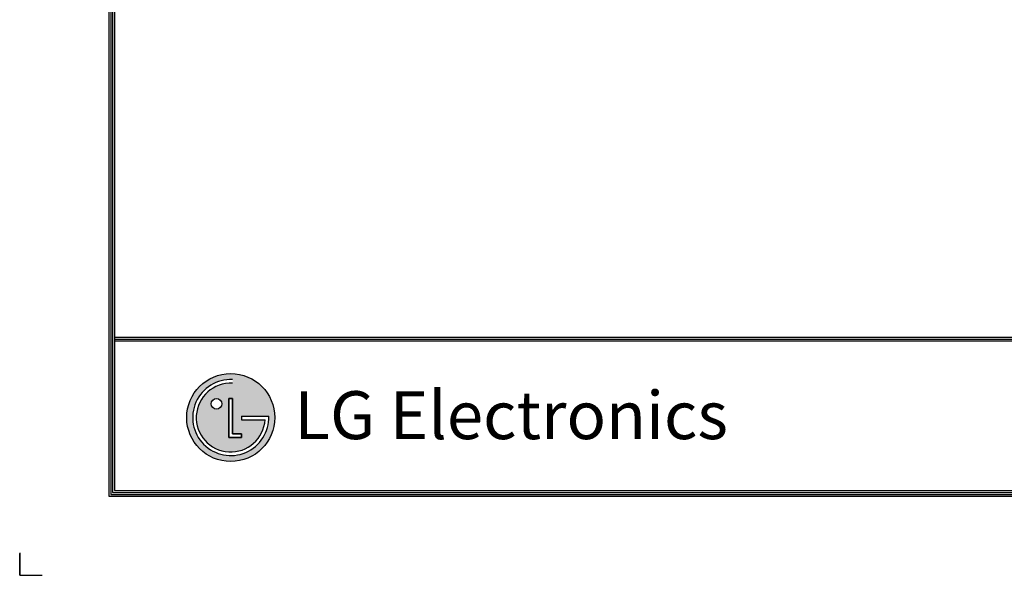
# Model space of a CAD drawing. Units: inches. Extents: x -1179 to 8152, y 63 to 6718.
# Drawn here: x -1179 to 1766, y 63 to 1727 of the extents above; entities that cross this region are included whole.
import ezdxf

# ---------------------------------------------------------------- set-up
doc = ezdxf.new("R2010")
doc.units = ezdxf.units.IN
doc.header["$MEASUREMENT"] = 0
doc.layers.add('LG-SHEET', color=7, linetype='Continuous')
doc.styles.add('LG-TEXT', font='arial.ttf')

msp = doc.modelspace()

# ---------------------------------------------------------------- hatches: boundary and pattern name
at = {"layer": 'LG-SHEET'}
h = msp.add_hatch(color=1, dxfattribs=at)
h.paths.add_polyline_path([(-679.26, 535.81, 1), (-415.8, 535.81, 1)])
h.paths.add_polyline_path([(-542.17, 638.72, 2.3951018), (-444.69, 529.29), (-515.65, 529.29), (-515.65, 539.66), (-433.79, 539.66, -2.5594171), (-542.17, 649.49)], flags=16)
h.paths.add_polyline_path([(-542.17, 592.94), (-542.17, 486.74), (-515.73, 486.74), (-515.73, 476.34), (-552.79, 476.34), (-552.79, 592.94)], flags=16)
h.paths.add_polyline_path([(-574.01, 577.06, -1), (-605.88, 577.06, -1)], flags=16)

# ---------------------------------------------------------------- linework, layer by layer
at = {"layer": 'LG-SHEET', "color": 1}
for p, q in [((-912.12, 6525.76), (-912.12, 300.19)), ((-906.52, 6520.21), (-906.52, 305.79)), ((-900.91, 6514.67), (-900.91, 311.39)), ((-895.31, 6509.12), (-895.31, 316.99)), ((-895.31, 776.33), (7868.43, 776.33)), ((-895.31, 776.33), (7868.43, 776.33)), ((-895.31, 770.73), (7868.43, 770.73)), ((-895.31, 765.13), (7868.43, 765.13)), ((-552.79, 592.94), (-552.79, 476.34)), ((-552.79, 476.34), (-552.79, 592.94)), ((-542.17, 592.94), (-552.79, 592.94)), ((-552.79, 592.94), (-542.17, 592.94)), ((-542.17, 486.74), (-542.17, 592.94)), ((-542.17, 592.94), (-542.17, 486.74)), ((-515.65, 539.66), (-433.79, 539.66)), ((-515.65, 539.66), (-515.65, 529.29)), ((-515.65, 539.66), (-515.65, 529.29)), ((-515.65, 539.66), (-515.65, 529.29)), ((-515.65, 529.29), (-444.69, 529.29)), ((-552.79, 476.34), (-515.73, 476.34)), ((-515.73, 476.34), (-552.79, 476.34)), ((-515.73, 486.74), (-542.17, 486.74)), ((-542.17, 486.74), (-515.73, 486.74)), ((-515.73, 476.34), (-515.73, 486.74)), ((-515.73, 486.74), (-515.73, 476.34)), ((-912.12, 300.19), (7885.24, 300.19)), ((-912.12, 300.19), (7885.24, 300.19)), ((-906.52, 305.79), (7879.63, 305.79)), ((-906.52, 305.79), (7879.63, 305.79)), ((-900.91, 311.39), (7874.03, 311.39)), ((-900.91, 311.39), (7874.03, 311.39)), ((-895.31, 316.99), (7868.43, 316.99))]:
    msp.add_line(p, q, dxfattribs=at)
at = {"layer": 'LG-SHEET', "color": 7}
for p, q in [((-1178.78, 130.62), (-1178.78, 63.4)), ((-1178.78, 63.4), (-1178.78, 128.38)), ((-1178.78, 63.4), (-1178.78, 128.38)), ((-1178.78, 63.4), (-1178.78, 128.38)), ((-1178.78, 63.4), (-1111.56, 63.4))]:
    msp.add_line(p, q, dxfattribs=at)
at = {"layer": 'LG-SHEET', "color": 1}
for centre, radius in [((-547.53, 535.81), 131.73), ((-589.95, 577.06), 15.94)]:
    msp.add_circle(centre, radius, dxfattribs=at)
for radius, start, end in [(113.8, 87.30081, 1.93568), (103.05, 87.01885, 356.37304)]:
    msp.add_arc((-547.53, 535.81), radius, start, end, dxfattribs=at)
msp.add_open_spline([(-515.65, 539.66), (-515.65, 539.66), (-515.65, 529.29), (-515.65, 529.29)], degree=3, dxfattribs=at)

# ---------------------------------------------------------------- texts
at = {"layer": 'LG-SHEET', "color": 252, "style": 'LG-TEXT'}
msp.add_text('LG Electronics', height=143.4035, dxfattribs=at).set_placement((-356.72, 471.22))

doc.saveas('drawing.dxf')
